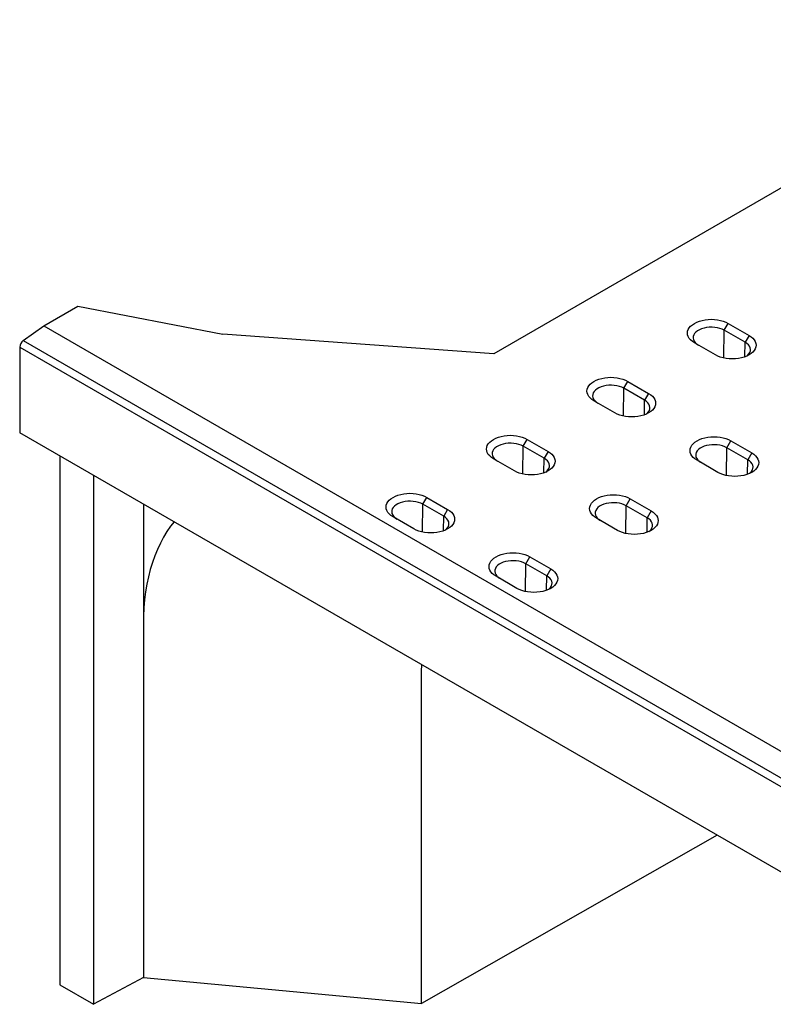
# Model space of a CAD drawing. Extents: x -150 to 4350, y -150 to 3120.
# Drawn here: x 2340 to 2502, y 1206 to 1418 of the extents above; entities that cross this region are included whole.
import ezdxf

# ---------------------------------------------------------------- set-up
doc = ezdxf.new("R2010")
doc.units = 0
doc.header["$LTSCALE"] = 50
doc.header["$MEASUREMENT"] = 0
doc.layers.get('0').update_dxf_attribs({"linetype": 'CONTINUOUS'})
doc.layers.add('DUENN', color=4, linetype='CONTINUOUS')

msp = doc.modelspace()

# ---------------------------------------------------------------- linework, layer by layer
at = {"color": 7, "linetype": 'Continuous', "lineweight": 30}
for p, q in [((2566.507, 1418.378), (2441.805, 1346.389)), ((2344.814, 1352.388), (2352.175, 1356.638)), ((2352.175, 1356.638), (2383.351, 1350.638)), ((2340.385, 1349.239), (2344.814, 1352.388)), ((2344.814, 1352.388), (2518.012, 1252.403)), ((2492.275, 1352.948), (2496.778, 1350.349)), ((2441.805, 1346.389), (2383.351, 1350.638)), ((2339.618, 1347.803), (2512.816, 1247.819)), ((2339.618, 1347.803), (2339.618, 1329.388)), ((2489.504, 1346.149), (2485, 1348.749)), ((2470.625, 1340.45), (2475.128, 1337.85)), ((2467.854, 1333.651), (2463.351, 1336.251)), ((2512.816, 1229.404), (2339.618, 1329.388)), ((2448.975, 1327.952), (2453.479, 1325.352)), ((2492.829, 1327.632), (2497.332, 1325.032)), ((2348.278, 1324.389), (2348.278, 1210.386)), ((2446.204, 1321.153), (2441.701, 1323.753)), ((2490.058, 1320.833), (2485.555, 1323.433)), ((2355.509, 1320.215), (2355.509, 1206.212)), ((2427.326, 1315.454), (2431.829, 1312.854)), ((2366.263, 1314.007), (2366.263, 1288.003)), ((2471.179, 1315.134), (2475.682, 1312.534)), ((2424.555, 1308.655), (2420.051, 1311.254)), ((2468.408, 1308.335), (2463.905, 1310.935)), ((2448.669, 1301.145), (2449.53, 1302.636)), ((2453.172, 1298.545), (2448.669, 1301.145)), ((2449.53, 1302.636), (2454.033, 1300.036)), ((2454.033, 1300.036), (2453.172, 1298.545)), ((2446.758, 1295.837), (2442.255, 1298.436)), ((2366.263, 1288.003), (2366.263, 1212.002)), ((2426.217, 1277.988), (2426.235, 1279.386)), ((2426.217, 1206.387), (2426.217, 1277.988)), ((2489.876, 1242.647), (2426.217, 1206.387)), ((2366.263, 1212.002), (2355.509, 1206.212)), ((2366.263, 1212.002), (2426.217, 1206.387)), ((2348.278, 1210.386), (2355.509, 1206.212))]:
    msp.add_line(p, q, dxfattribs=at)
at = {"color": 8, "linetype": 'Continuous', "lineweight": 30}
for p, q in [((2448.597, 1295.155), (2448.669, 1301.145)), ((2453.135, 1295.423), (2453.172, 1298.545))]:
    msp.add_line(p, q, dxfattribs=at)
at = {"color": 7, "linetype": 'Continuous', "lineweight": 30, "flags": 128}
for points in [[(2485, 1348.749), (2484.557, 1349.041), (2484.183, 1349.364), (2483.885, 1349.712), (2483.669, 1350.08), (2483.538, 1350.461), (2483.494, 1350.848), (2483.538, 1351.236), (2483.669, 1351.617), (2483.885, 1351.985), (2484.183, 1352.333), (2484.557, 1352.656), (2485, 1352.948), (2485.506, 1353.204), (2486.066, 1353.42), (2486.669, 1353.592), (2487.306, 1353.717), (2487.966, 1353.792), (2488.638, 1353.818), (2489.309, 1353.792), (2489.969, 1353.717), (2490.606, 1353.592), (2491.209, 1353.42), (2491.769, 1353.204), (2492.275, 1352.948)], [(2496.778, 1350.349), (2497.222, 1350.056), (2497.595, 1349.734), (2497.893, 1349.385), (2498.109, 1349.017), (2498.24, 1348.636), (2498.284, 1348.249), (2498.24, 1347.861), (2498.109, 1347.48), (2497.893, 1347.112), (2497.595, 1346.764), (2497.222, 1346.441), (2496.778, 1346.149), (2496.272, 1345.893), (2495.713, 1345.677), (2495.109, 1345.505), (2494.472, 1345.381), (2493.812, 1345.305), (2493.141, 1345.279), (2492.469, 1345.305), (2491.809, 1345.381), (2491.172, 1345.505), (2490.569, 1345.677), (2490.009, 1345.893), (2489.504, 1346.149)], [(2463.351, 1336.251), (2462.907, 1336.543), (2462.533, 1336.866), (2462.236, 1337.214), (2462.02, 1337.582), (2461.888, 1337.963), (2461.844, 1338.35), (2461.888, 1338.738), (2462.02, 1339.119), (2462.236, 1339.487), (2462.533, 1339.835), (2462.907, 1340.158), (2463.351, 1340.45), (2463.857, 1340.706), (2464.416, 1340.922), (2465.02, 1341.094), (2465.657, 1341.219), (2466.317, 1341.294), (2466.988, 1341.32), (2467.659, 1341.294), (2468.319, 1341.219), (2468.956, 1341.094), (2469.56, 1340.922), (2470.119, 1340.706), (2470.625, 1340.45)], [(2475.128, 1337.85), (2475.572, 1337.558), (2475.946, 1337.235), (2476.243, 1336.887), (2476.46, 1336.519), (2476.591, 1336.138), (2476.635, 1335.751), (2476.591, 1335.363), (2476.46, 1334.982), (2476.243, 1334.614), (2475.946, 1334.266), (2475.572, 1333.943), (2475.128, 1333.651), (2474.622, 1333.395), (2474.063, 1333.179), (2473.459, 1333.007), (2472.822, 1332.883), (2472.162, 1332.807), (2471.491, 1332.781), (2470.82, 1332.807), (2470.16, 1332.883), (2469.523, 1333.007), (2468.919, 1333.179), (2468.36, 1333.395), (2467.854, 1333.651)], [(2441.701, 1323.753), (2441.257, 1324.045), (2440.884, 1324.368), (2440.586, 1324.716), (2440.37, 1325.084), (2440.239, 1325.465), (2440.195, 1325.852), (2440.239, 1326.24), (2440.37, 1326.621), (2440.586, 1326.989), (2440.884, 1327.337), (2441.257, 1327.66), (2441.701, 1327.952), (2442.207, 1328.208), (2442.766, 1328.424), (2443.37, 1328.596), (2444.007, 1328.72), (2444.667, 1328.796), (2445.338, 1328.822), (2446.01, 1328.796), (2446.67, 1328.72), (2447.307, 1328.596), (2447.91, 1328.424), (2448.47, 1328.208), (2448.975, 1327.952)], [(2485.555, 1323.433), (2485.111, 1323.725), (2484.737, 1324.048), (2484.44, 1324.396), (2484.223, 1324.764), (2484.092, 1325.145), (2484.048, 1325.532), (2484.092, 1325.92), (2484.223, 1326.301), (2484.44, 1326.669), (2484.737, 1327.017), (2485.111, 1327.34), (2485.555, 1327.632), (2486.061, 1327.888), (2486.62, 1328.104), (2487.223, 1328.276), (2487.861, 1328.401), (2488.52, 1328.476), (2489.192, 1328.502), (2489.863, 1328.476), (2490.523, 1328.401), (2491.16, 1328.276), (2491.764, 1328.104), (2492.323, 1327.888), (2492.829, 1327.632)], [(2453.479, 1325.352), (2453.922, 1325.06), (2454.296, 1324.737), (2454.594, 1324.389), (2454.81, 1324.021), (2454.941, 1323.64), (2454.985, 1323.253), (2454.941, 1322.865), (2454.81, 1322.484), (2454.594, 1322.116), (2454.296, 1321.768), (2453.922, 1321.445), (2453.479, 1321.153), (2452.973, 1320.897), (2452.413, 1320.681), (2451.81, 1320.509), (2451.173, 1320.384), (2450.513, 1320.309), (2449.841, 1320.283), (2449.17, 1320.309), (2448.51, 1320.384), (2447.873, 1320.509), (2447.27, 1320.681), (2446.71, 1320.897), (2446.204, 1321.153)], [(2497.332, 1325.032), (2497.776, 1324.74), (2498.15, 1324.417), (2498.447, 1324.069), (2498.663, 1323.701), (2498.795, 1323.32), (2498.839, 1322.933), (2498.795, 1322.545), (2498.663, 1322.164), (2498.447, 1321.796), (2498.15, 1321.448), (2497.776, 1321.125), (2497.332, 1320.833), (2496.826, 1320.577), (2496.267, 1320.361), (2495.663, 1320.189), (2495.026, 1320.064), (2494.366, 1319.989), (2493.695, 1319.963), (2493.024, 1319.989), (2492.364, 1320.064), (2491.727, 1320.189), (2491.123, 1320.361), (2490.564, 1320.577), (2490.058, 1320.833)], [(2420.051, 1311.254), (2419.608, 1311.546), (2419.234, 1311.869), (2418.936, 1312.218), (2418.72, 1312.586), (2418.589, 1312.967), (2418.545, 1313.354), (2418.589, 1313.742), (2418.72, 1314.123), (2418.936, 1314.49), (2419.234, 1314.839), (2419.608, 1315.162), (2420.051, 1315.454), (2420.557, 1315.71), (2421.117, 1315.926), (2421.72, 1316.098), (2422.357, 1316.222), (2423.017, 1316.298), (2423.689, 1316.324), (2424.36, 1316.298), (2425.02, 1316.222), (2425.657, 1316.098), (2426.26, 1315.926), (2426.82, 1315.71), (2427.326, 1315.454)], [(2463.905, 1310.935), (2463.461, 1311.227), (2463.088, 1311.549), (2462.79, 1311.898), (2462.574, 1312.266), (2462.442, 1312.647), (2462.398, 1313.034), (2462.442, 1313.422), (2462.574, 1313.803), (2462.79, 1314.171), (2463.088, 1314.519), (2463.461, 1314.842), (2463.905, 1315.134), (2464.411, 1315.39), (2464.97, 1315.606), (2465.574, 1315.778), (2466.211, 1315.902), (2466.871, 1315.978), (2467.542, 1316.004), (2468.214, 1315.978), (2468.873, 1315.902), (2469.511, 1315.778), (2470.114, 1315.606), (2470.673, 1315.39), (2471.179, 1315.134)], [(2431.829, 1312.854), (2432.272, 1312.562), (2432.646, 1312.239), (2432.944, 1311.891), (2433.16, 1311.523), (2433.291, 1311.142), (2433.335, 1310.755), (2433.291, 1310.367), (2433.16, 1309.986), (2432.944, 1309.618), (2432.646, 1309.27), (2432.272, 1308.947), (2431.829, 1308.655), (2431.323, 1308.399), (2430.764, 1308.183), (2430.16, 1308.011), (2429.523, 1307.886), (2428.863, 1307.811), (2428.192, 1307.785), (2427.52, 1307.811), (2426.86, 1307.886), (2426.223, 1308.011), (2425.62, 1308.183), (2425.06, 1308.399), (2424.555, 1308.655)], [(2475.682, 1312.534), (2476.126, 1312.242), (2476.5, 1311.919), (2476.797, 1311.571), (2477.014, 1311.203), (2477.145, 1310.822), (2477.189, 1310.435), (2477.145, 1310.047), (2477.014, 1309.666), (2476.797, 1309.298), (2476.5, 1308.95), (2476.126, 1308.627), (2475.682, 1308.335), (2475.177, 1308.079), (2474.617, 1307.863), (2474.014, 1307.691), (2473.377, 1307.566), (2472.717, 1307.491), (2472.045, 1307.465), (2471.374, 1307.491), (2470.714, 1307.566), (2470.077, 1307.691), (2469.473, 1307.863), (2468.914, 1308.079), (2468.408, 1308.335)], [(2442.255, 1298.436), (2441.812, 1298.728), (2441.438, 1299.051), (2441.14, 1299.4), (2440.924, 1299.768), (2440.793, 1300.149), (2440.749, 1300.536), (2440.793, 1300.924), (2440.924, 1301.305), (2441.14, 1301.672), (2441.438, 1302.021), (2441.812, 1302.344), (2442.255, 1302.636), (2442.761, 1302.892), (2443.321, 1303.108), (2443.924, 1303.279), (2444.561, 1303.404), (2445.221, 1303.48), (2445.892, 1303.505), (2446.564, 1303.48), (2447.224, 1303.404), (2447.861, 1303.279), (2448.464, 1303.108), (2449.024, 1302.892), (2449.53, 1302.636)], [(2448.669, 1301.145), (2448.224, 1301.366), (2447.727, 1301.546), (2447.189, 1301.682), (2446.622, 1301.769), (2446.039, 1301.807), (2445.453, 1301.795), (2444.876, 1301.732), (2444.322, 1301.62), (2443.803, 1301.461), (2443.331, 1301.26), (2442.916, 1301.021), (2442.568, 1300.748), (2442.294, 1300.449), (2442.1, 1300.129), (2441.991, 1299.796), (2441.969, 1299.457), (2442.034, 1299.121), (2442.186, 1298.794), (2442.421, 1298.483), (2442.733, 1298.196), (2443.116, 1297.939)], [(2454.033, 1300.036), (2454.476, 1299.744), (2454.85, 1299.421), (2455.148, 1299.073), (2455.364, 1298.705), (2455.495, 1298.324), (2455.539, 1297.936), (2455.495, 1297.549), (2455.364, 1297.168), (2455.148, 1296.8), (2454.85, 1296.452), (2454.476, 1296.129), (2454.033, 1295.837), (2453.527, 1295.581), (2452.967, 1295.365), (2452.364, 1295.193), (2451.727, 1295.068), (2451.067, 1294.992), (2450.396, 1294.967), (2449.724, 1294.992), (2449.064, 1295.068), (2448.427, 1295.193), (2447.824, 1295.365), (2447.264, 1295.581), (2446.758, 1295.837)], [(2453.545, 1295.589), (2453.72, 1295.737), (2453.995, 1296.036), (2454.188, 1296.356), (2454.297, 1296.689), (2454.319, 1297.027), (2454.254, 1297.364), (2454.102, 1297.691), (2453.867, 1298.002), (2453.555, 1298.289), (2453.172, 1298.545)]]:
    msp.add_lwpolyline(points, dxfattribs=at)
at = {"color": 7, "linetype": 'Continuous', "lineweight": 30}
msp.add_arc((2341.524, 1347.709), 1.908, 126.65781, 177.15571, dxfattribs=at)
at = {"layer": 'DUENN'}
for p, q in [((2491.414, 1351.457), (2492.275, 1352.948)), ((2491.342, 1345.467), (2491.414, 1351.457)), ((2495.917, 1348.858), (2491.414, 1351.457)), ((2496.778, 1350.349), (2495.917, 1348.858)), ((2340.385, 1349.239), (2513.582, 1249.255)), ((2495.88, 1345.735), (2495.917, 1348.858)), ((2469.692, 1332.969), (2469.764, 1338.959)), ((2469.764, 1338.959), (2470.625, 1340.45)), ((2474.268, 1336.36), (2469.764, 1338.959)), ((2475.128, 1337.85), (2474.268, 1336.36)), ((2474.23, 1333.237), (2474.268, 1336.36)), ((2448.043, 1320.471), (2448.115, 1326.461)), ((2448.115, 1326.461), (2448.975, 1327.952)), ((2452.618, 1323.862), (2448.115, 1326.461)), ((2491.896, 1320.151), (2491.968, 1326.141)), ((2491.968, 1326.141), (2492.829, 1327.632)), ((2496.471, 1323.542), (2491.968, 1326.141)), ((2453.479, 1325.352), (2452.618, 1323.862)), ((2497.332, 1325.032), (2496.471, 1323.542)), ((2452.58, 1320.739), (2452.618, 1323.862)), ((2496.434, 1320.419), (2496.471, 1323.542)), ((2426.465, 1313.963), (2427.326, 1315.454)), ((2426.393, 1307.973), (2426.465, 1313.963)), ((2430.968, 1311.363), (2426.465, 1313.963)), ((2470.247, 1307.653), (2470.319, 1313.643)), ((2470.319, 1313.643), (2471.179, 1315.134)), ((2474.822, 1311.044), (2470.319, 1313.643)), ((2430.931, 1308.241), (2430.968, 1311.363)), ((2431.829, 1312.854), (2430.968, 1311.363)), ((2475.682, 1312.534), (2474.822, 1311.044)), ((2474.784, 1307.921), (2474.822, 1311.044))]:
    msp.add_line(p, q, dxfattribs=at)
at = {"layer": 'DUENN', "flags": 128}
for points in [[(2491.414, 1351.457), (2490.969, 1351.678), (2490.472, 1351.859), (2489.934, 1351.994), (2489.368, 1352.082), (2488.784, 1352.12), (2488.198, 1352.107), (2487.621, 1352.044), (2487.067, 1351.932), (2486.549, 1351.774), (2486.076, 1351.573), (2485.661, 1351.333), (2485.313, 1351.061), (2485.039, 1350.761), (2484.845, 1350.441), (2484.736, 1350.108), (2484.714, 1349.77), (2484.78, 1349.433), (2484.931, 1349.106), (2485.166, 1348.795), (2485.478, 1348.509), (2485.861, 1348.252)], [(2496.29, 1345.901), (2496.465, 1346.049), (2496.74, 1346.348), (2496.933, 1346.668), (2497.043, 1347.001), (2497.065, 1347.34), (2496.999, 1347.676), (2496.847, 1348.004), (2496.612, 1348.314), (2496.3, 1348.601), (2495.917, 1348.858)], [(2469.764, 1338.959), (2469.32, 1339.18), (2468.823, 1339.36), (2468.285, 1339.496), (2467.718, 1339.584), (2467.135, 1339.622), (2466.548, 1339.609), (2465.972, 1339.546), (2465.418, 1339.434), (2464.899, 1339.276), (2464.427, 1339.075), (2464.012, 1338.835), (2463.663, 1338.562), (2463.389, 1338.263), (2463.195, 1337.943), (2463.086, 1337.61), (2463.064, 1337.272), (2463.13, 1336.935), (2463.282, 1336.608), (2463.516, 1336.297), (2463.829, 1336.01), (2464.211, 1335.754)], [(2474.64, 1333.403), (2474.816, 1333.551), (2475.09, 1333.85), (2475.284, 1334.17), (2475.393, 1334.503), (2475.415, 1334.842), (2475.349, 1335.178), (2475.197, 1335.505), (2474.963, 1335.816), (2474.65, 1336.103), (2474.268, 1336.36)], [(2448.115, 1326.461), (2447.67, 1326.682), (2447.173, 1326.862), (2446.635, 1326.998), (2446.068, 1327.086), (2445.485, 1327.123), (2444.899, 1327.111), (2444.322, 1327.048), (2443.768, 1326.936), (2443.249, 1326.778), (2442.777, 1326.576), (2442.362, 1326.337), (2442.014, 1326.064), (2441.739, 1325.765), (2441.546, 1325.445), (2441.436, 1325.112), (2441.414, 1324.774), (2441.48, 1324.437), (2441.632, 1324.11), (2441.867, 1323.799), (2442.179, 1323.512), (2442.562, 1323.256)], [(2491.968, 1326.141), (2491.523, 1326.362), (2491.027, 1326.542), (2490.489, 1326.678), (2489.922, 1326.766), (2489.339, 1326.804), (2488.752, 1326.791), (2488.176, 1326.728), (2487.622, 1326.616), (2487.103, 1326.458), (2486.631, 1326.257), (2486.216, 1326.017), (2485.867, 1325.744), (2485.593, 1325.445), (2485.399, 1325.125), (2485.29, 1324.792), (2485.268, 1324.454), (2485.334, 1324.117), (2485.486, 1323.79), (2485.72, 1323.479), (2486.033, 1323.192), (2486.415, 1322.936)], [(2452.99, 1320.905), (2453.166, 1321.053), (2453.44, 1321.352), (2453.634, 1321.672), (2453.743, 1322.005), (2453.765, 1322.344), (2453.699, 1322.68), (2453.548, 1323.007), (2453.313, 1323.318), (2453.001, 1323.605), (2452.618, 1323.862)], [(2496.844, 1320.585), (2497.02, 1320.733), (2497.294, 1321.032), (2497.488, 1321.352), (2497.597, 1321.685), (2497.619, 1322.024), (2497.553, 1322.36), (2497.401, 1322.687), (2497.166, 1322.998), (2496.854, 1323.285), (2496.471, 1323.542)], [(2426.465, 1313.963), (2426.02, 1314.184), (2425.523, 1314.364), (2424.985, 1314.5), (2424.419, 1314.587), (2423.835, 1314.625), (2423.249, 1314.613), (2422.672, 1314.55), (2422.118, 1314.438), (2421.6, 1314.28), (2421.127, 1314.078), (2420.712, 1313.839), (2420.364, 1313.566), (2420.09, 1313.267), (2419.896, 1312.947), (2419.787, 1312.614), (2419.765, 1312.275), (2419.831, 1311.939), (2419.982, 1311.612), (2420.217, 1311.301), (2420.529, 1311.014), (2420.912, 1310.757)], [(2470.319, 1313.643), (2469.874, 1313.864), (2469.377, 1314.044), (2468.839, 1314.18), (2468.272, 1314.268), (2467.689, 1314.305), (2467.103, 1314.293), (2466.526, 1314.23), (2465.972, 1314.118), (2465.453, 1313.96), (2464.981, 1313.758), (2464.566, 1313.519), (2464.217, 1313.246), (2463.943, 1312.947), (2463.749, 1312.627), (2463.64, 1312.294), (2463.618, 1311.956), (2463.684, 1311.619), (2463.836, 1311.292), (2464.071, 1310.981), (2464.383, 1310.694), (2464.766, 1310.437)], [(2431.341, 1308.407), (2431.516, 1308.555), (2431.791, 1308.854), (2431.984, 1309.174), (2432.094, 1309.507), (2432.115, 1309.845), (2432.05, 1310.182), (2431.898, 1310.509), (2431.663, 1310.82), (2431.351, 1311.107), (2430.968, 1311.363)], [(2372.892, 1310.18), (2372.135, 1309.209), (2371.343, 1308.064), (2370.605, 1306.854), (2369.922, 1305.582), (2369.295, 1304.247), (2368.725, 1302.854), (2368.212, 1301.403), (2367.758, 1299.896), (2367.363, 1298.337), (2367.028, 1296.727), (2366.753, 1295.069), (2366.539, 1293.365), (2366.386, 1291.617), (2366.294, 1289.829), (2366.263, 1288.003)], [(2475.194, 1308.087), (2475.37, 1308.235), (2475.644, 1308.534), (2475.838, 1308.854), (2475.947, 1309.187), (2475.969, 1309.525), (2475.903, 1309.862), (2475.751, 1310.189), (2475.517, 1310.5), (2475.205, 1310.787), (2474.822, 1311.044)]]:
    msp.add_lwpolyline(points, dxfattribs=at)

doc.saveas('drawing.dxf')
